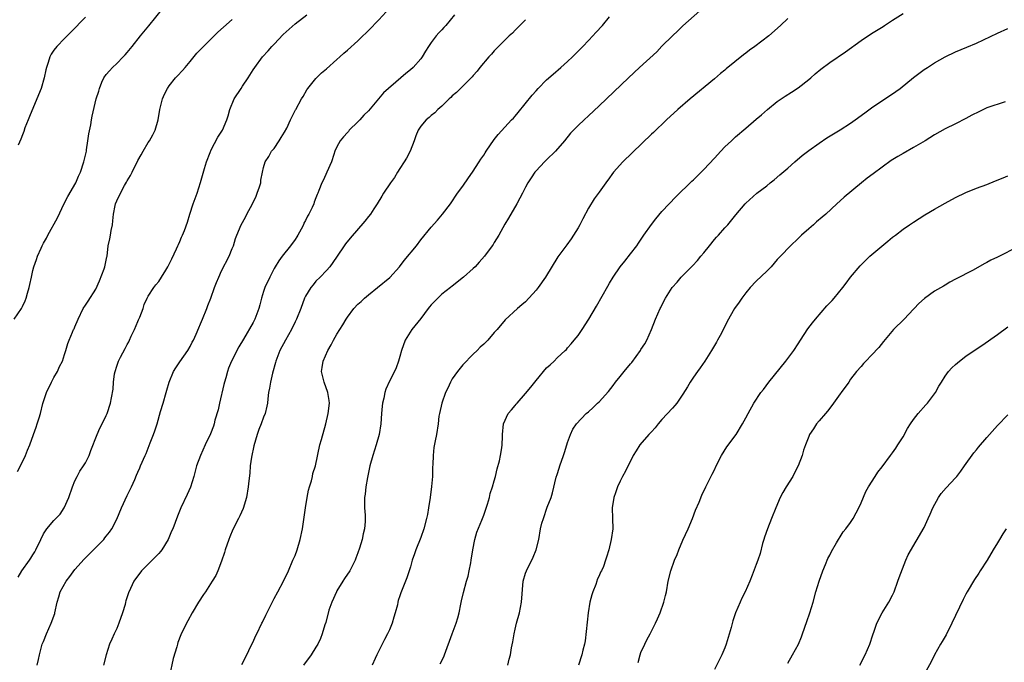
# Model space of a CAD drawing. Units: inches. Extents: x 2619000 to 2622000, y 1488000 to 1491000.
# Drawn here: x 2620410 to 2620598, y 1490742 to 1490864 of the extents above; entities that cross this region are included whole.
import ezdxf

# ---------------------------------------------------------------- set-up
doc = ezdxf.new("R2010")
doc.units = ezdxf.units.IN
doc.header["$MEASUREMENT"] = 0
doc.layers.add('LD26191488_10ft', color=2, linetype='Continuous')

msp = doc.modelspace()

# ---------------------------------------------------------------- linework, layer by layer
at = {"layer": 'LD26191488_10ft'}
for points, elevation in [([(2620409.44, 1490807), (2620410.8, 1490809), (2620411, 1490809.41), (2620411.5, 1490810.5), (2620411.69, 1490811), (2620411.95, 1490811.95), (2620412.28, 1490813), (2620412.42, 1490813.58), (2620412.71, 1490815), (2620413, 1490816.3), (2620413.17, 1490817), (2620413.66, 1490818.34), (2620413.87, 1490819), (2620414.55, 1490820.55), (2620414.76, 1490821), (2620415, 1490821.45), (2620415.59, 1490822.41), (2620415.86, 1490823), (2620417.69, 1490826.31), (2620418.95, 1490829.05), (2620419.65, 1490830.35), (2620421.17, 1490833), (2620421.71, 1490834.29), (2620422.06, 1490835), (2620422.74, 1490837), (2620423.2, 1490839), (2620423.25, 1490839.25), (2620423.5, 1490841), (2620423.65, 1490842.35), (2620424.02, 1490844.02), (2620424.16, 1490845), (2620424.29, 1490845.71), (2620425.08, 1490849), (2620425.55, 1490850.45), (2620425.68, 1490851), (2620426.17, 1490852.17), (2620426.54, 1490853), (2620427, 1490853.64), (2620427.64, 1490854.36), (2620428.17, 1490855), (2620429, 1490855.77), (2620430.23, 1490857), (2620430.61, 1490857.39), (2620431, 1490857.85), (2620431.95, 1490859), (2620433.54, 1490861), (2620435.09, 1490862.91), (2620437.79, 1490866.21)], 8720), ([(2620413.82, 1490741), (2620414.08, 1490742.08), (2620414.27, 1490743), (2620414.78, 1490745), (2620415, 1490745.51), (2620415.59, 1490747), (2620416.5, 1490749), (2620417.15, 1490750.85), (2620417.2, 1490751), (2620417.62, 1490753), (2620417.95, 1490754.05), (2620418.2, 1490755), (2620419.34, 1490757), (2620420.06, 1490757.94), (2620421, 1490759.22), (2620422.77, 1490761.23), (2620424.56, 1490763), (2620426.52, 1490765), (2620426.74, 1490765.26), (2620427, 1490765.59), (2620427.64, 1490766.36), (2620428.07, 1490767), (2620429, 1490768.83), (2620429.91, 1490771), (2620431, 1490773.33), (2620431.81, 1490775), (2620432.43, 1490776.43), (2620432.76, 1490777.24), (2620433, 1490777.8), (2620433.37, 1490778.63), (2620433.55, 1490779), (2620434.43, 1490781), (2620434.62, 1490781.38), (2620435.39, 1490783.39), (2620436.02, 1490785), (2620436.28, 1490785.72), (2620436.68, 1490787), (2620437.35, 1490789.35), (2620437.85, 1490791), (2620438.44, 1490793), (2620438.55, 1490793.45), (2620438.97, 1490795), (2620439.81, 1490797), (2620440.27, 1490797.73), (2620441, 1490798.83), (2620442.56, 1490801), (2620443, 1490801.77), (2620443.41, 1490802.59), (2620443.63, 1490803), (2620444.14, 1490804.14), (2620444.65, 1490805.35), (2620445, 1490806.13), (2620445.33, 1490807), (2620446.16, 1490809), (2620446.38, 1490809.62), (2620446.93, 1490811), (2620447.65, 1490813), (2620448.05, 1490813.95), (2620448.46, 1490815), (2620449, 1490816.18), (2620450.41, 1490819), (2620451, 1490820.47), (2620451.24, 1490821), (2620451.65, 1490822.35), (2620451.93, 1490823), (2620452.71, 1490825), (2620453.54, 1490826.46), (2620453.8, 1490827), (2620454.92, 1490829), (2620455.56, 1490830.44), (2620455.78, 1490831), (2620456.23, 1490832.23), (2620456.45, 1490833), (2620456.48, 1490833.52), (2620456.79, 1490835), (2620457, 1490835.91), (2620457.28, 1490837), (2620457.98, 1490838.02), (2620458.54, 1490839), (2620459, 1490839.55), (2620459.98, 1490841), (2620460.34, 1490841.66), (2620461, 1490842.66), (2620461.44, 1490843.44), (2620462.14, 1490845), (2620463.1, 1490846.9), (2620463.16, 1490847), (2620464.22, 1490849), (2620464.54, 1490849.46), (2620465.25, 1490850.75), (2620465.42, 1490851), (2620467, 1490852.89), (2620468.04, 1490853.96), (2620469, 1490854.73), (2620471, 1490856.52), (2620471.56, 1490857), (2620472.31, 1490857.69), (2620473, 1490858.27), (2620475, 1490860.08), (2620475.94, 1490861), (2620476.49, 1490861.51), (2620477, 1490862.01), (2620479, 1490864.09), (2620480.39, 1490865.61)], 8750), ([(2620540.23, 1490865.77), (2620537, 1490862.91), (2620536.03, 1490861.97), (2620535, 1490861.04), (2620533, 1490859.02), (2620532.01, 1490857.99), (2620528.72, 1490855), (2620526.59, 1490853), (2620521, 1490847.66), (2620519, 1490845.78), (2620518.13, 1490845), (2620517, 1490843.92), (2620515.56, 1490842.44), (2620514.41, 1490841), (2620512.69, 1490839), (2620511, 1490837.39), (2620510.61, 1490837), (2620509, 1490835.25), (2620508.77, 1490835), (2620508.03, 1490833.97), (2620507.4, 1490833), (2620507, 1490832.16), (2620506.37, 1490831), (2620505.92, 1490830.08), (2620505.34, 1490829), (2620503.74, 1490826.26), (2620503, 1490825.08), (2620501.87, 1490823), (2620501, 1490821.59), (2620500.79, 1490821.21), (2620500.64, 1490821), (2620499.16, 1490819), (2620498.14, 1490817.86), (2620497.34, 1490817), (2620497, 1490816.68), (2620495.14, 1490815), (2620493, 1490813.3), (2620492.65, 1490813), (2620491, 1490811.74), (2620490.23, 1490811), (2620489, 1490809.7), (2620488.67, 1490809.33), (2620488.4, 1490809), (2620487, 1490807.11), (2620485.28, 1490805), (2620484.04, 1490803), (2620483.31, 1490801), (2620483, 1490799.86), (2620482.75, 1490799), (2620482.28, 1490797.72), (2620481.96, 1490797), (2620481, 1490795.15), (2620480.33, 1490793.67), (2620480.15, 1490793), (2620479.95, 1490791.95), (2620479.69, 1490791), (2620479.61, 1490790.39), (2620479.49, 1490789), (2620479.35, 1490787), (2620479.03, 1490785), (2620478.48, 1490783), (2620477.85, 1490781), (2620477.28, 1490779), (2620476.82, 1490776.82), (2620476.53, 1490775), (2620476.4, 1490773.6), (2620476.28, 1490773), (2620476.23, 1490772.23), (2620476.25, 1490771), (2620476.36, 1490769.64), (2620476.4, 1490769), (2620476.39, 1490768.39), (2620476.28, 1490767), (2620475.98, 1490766.02), (2620475.8, 1490765), (2620475.31, 1490763.31), (2620475, 1490762.4), (2620474.61, 1490761.39), (2620474.48, 1490761), (2620473.44, 1490759), (2620472.45, 1490757.55), (2620472.13, 1490757), (2620471, 1490755.15), (2620470.92, 1490755), (2620470.01, 1490753), (2620469.48, 1490751.48), (2620468.85, 1490749.15), (2620468.67, 1490748.67), (2620468.21, 1490747), (2620467.89, 1490746.11), (2620467.36, 1490745), (2620467, 1490744.41), (2620466.1, 1490743), (2620464.61, 1490741)], 8790), ([(2620410.05, 1490777.95), (2620411, 1490779.81), (2620411.57, 1490781), (2620411.97, 1490782.03), (2620412.39, 1490783), (2620413.13, 1490785), (2620413.59, 1490786.41), (2620413.82, 1490787), (2620414.17, 1490788.17), (2620414.44, 1490789), (2620414.91, 1490790.91), (2620415.58, 1490793), (2620416.53, 1490795), (2620417, 1490795.87), (2620417.69, 1490797), (2620418.04, 1490797.96), (2620418.65, 1490799), (2620419, 1490800.23), (2620419.26, 1490801), (2620419.65, 1490802.35), (2620419.9, 1490803), (2620420.54, 1490804.54), (2620420.76, 1490805), (2620420.85, 1490805.15), (2620421, 1490805.54), (2620421.62, 1490807), (2620422.59, 1490809), (2620423, 1490809.67), (2620423.57, 1490810.43), (2620425, 1490812.73), (2620425.71, 1490814.29), (2620426.61, 1490816.61), (2620426.75, 1490817), (2620427.11, 1490818.89), (2620427.16, 1490819), (2620427.36, 1490821), (2620427.69, 1490822.31), (2620427.77, 1490823), (2620427.91, 1490823.91), (2620428.16, 1490825), (2620428.27, 1490825.73), (2620428.37, 1490827), (2620428.68, 1490828.68), (2620428.75, 1490829), (2620429, 1490829.57), (2620429.68, 1490831), (2620430.47, 1490832.47), (2620430.87, 1490833.13), (2620431, 1490833.39), (2620431.64, 1490834.36), (2620431.92, 1490835), (2620433, 1490837.27), (2620433.67, 1490838.33), (2620434.04, 1490839), (2620435, 1490840.67), (2620435.23, 1490841), (2620435.89, 1490842.11), (2620436.3, 1490843), (2620436.89, 1490845), (2620437.24, 1490847), (2620437.72, 1490849), (2620438.11, 1490849.89), (2620438.66, 1490851), (2620439, 1490851.48), (2620440.23, 1490853), (2620440.59, 1490853.41), (2620441.56, 1490854.44), (2620442.04, 1490855), (2620443, 1490856.14), (2620444.29, 1490857.71), (2620445.53, 1490859), (2620448.28, 1490861.72), (2620449.33, 1490862.67), (2620451, 1490864.13)], 8730), ([(2620423, 1490864.58), (2620420.26, 1490861.74), (2620419, 1490860.51), (2620417.57, 1490859), (2620417, 1490858.29), (2620416.5, 1490857.5), (2620416.25, 1490857), (2620415.92, 1490855.92), (2620415.6, 1490855), (2620415.47, 1490854.53), (2620415.14, 1490853), (2620414.55, 1490851), (2620413.76, 1490849), (2620412.36, 1490845.64), (2620412.07, 1490845), (2620411.48, 1490843.48), (2620411.25, 1490842.75), (2620411, 1490842.14), (2620410.7, 1490841.3), (2620410.2, 1490840.2)], 8710), ([(2620410.21, 1490757.79), (2620410.9, 1490759), (2620412.37, 1490761), (2620412.62, 1490761.38), (2620413, 1490762.04), (2620413.38, 1490762.62), (2620413.58, 1490763), (2620414.48, 1490765), (2620415, 1490766.02), (2620415.38, 1490766.62), (2620415.67, 1490767), (2620417, 1490768.59), (2620417.4, 1490769), (2620418.17, 1490769.83), (2620418.97, 1490771), (2620419.88, 1490773), (2620420.53, 1490775), (2620421, 1490776.16), (2620421.42, 1490777), (2620421.97, 1490778.03), (2620422.67, 1490779), (2620423, 1490779.59), (2620423.7, 1490781), (2620424.04, 1490781.96), (2620425.24, 1490785), (2620425.79, 1490786.21), (2620426.24, 1490787), (2620427, 1490788.61), (2620427.17, 1490789), (2620427.8, 1490791), (2620427.96, 1490791.96), (2620428.33, 1490793.67), (2620428.4, 1490795), (2620428.58, 1490796.58), (2620428.67, 1490797), (2620429, 1490798.03), (2620429.35, 1490799), (2620429.71, 1490799.71), (2620430.62, 1490801.38), (2620431, 1490802.17), (2620431.32, 1490802.68), (2620431.44, 1490803), (2620431.77, 1490803.77), (2620432.36, 1490805), (2620433, 1490806.57), (2620433.15, 1490806.85), (2620433.37, 1490807.37), (2620434.02, 1490809), (2620434.24, 1490809.76), (2620434.8, 1490811), (2620435, 1490811.39), (2620436.04, 1490813), (2620436.48, 1490813.52), (2620437, 1490814.19), (2620437.54, 1490815), (2620438.33, 1490816.33), (2620438.75, 1490817), (2620439, 1490817.47), (2620439.5, 1490818.5), (2620440.37, 1490820.37), (2620440.65, 1490821), (2620440.75, 1490821.25), (2620441, 1490821.79), (2620441.36, 1490822.64), (2620441.54, 1490823), (2620441.91, 1490823.91), (2620442.51, 1490825.49), (2620442.96, 1490827), (2620443.6, 1490829), (2620444.34, 1490831), (2620444.98, 1490833.02), (2620445.73, 1490835.73), (2620446.14, 1490837), (2620446.79, 1490838.79), (2620447, 1490839.27), (2620448.3, 1490841.7), (2620449.14, 1490843), (2620449.99, 1490845), (2620450.23, 1490845.77), (2620450.58, 1490847), (2620451.42, 1490849), (2620452.7, 1490851), (2620453, 1490851.43), (2620454.05, 1490853), (2620455, 1490854.55), (2620455.31, 1490855), (2620456.8, 1490857), (2620457.87, 1490858.13), (2620458.56, 1490859), (2620459, 1490859.45), (2620460.72, 1490861.28), (2620463, 1490863.29), (2620465.25, 1490865)], 8740), ([(2620493.45, 1490865), (2620491.75, 1490863), (2620491.38, 1490862.62), (2620491, 1490862.19), (2620490.42, 1490861.58), (2620489.92, 1490861), (2620489, 1490859.76), (2620488.49, 1490859), (2620487.9, 1490858.1), (2620487.26, 1490857), (2620487, 1490856.66), (2620485.51, 1490855), (2620485, 1490854.54), (2620484.16, 1490853.84), (2620483.21, 1490853), (2620479.87, 1490850.13), (2620477, 1490846.74), (2620476.13, 1490845.87), (2620475.37, 1490845), (2620475, 1490844.61), (2620473.36, 1490843), (2620473.21, 1490842.79), (2620473, 1490842.59), (2620472.27, 1490841.73), (2620471.6, 1490841), (2620471, 1490839.86), (2620470.59, 1490839), (2620470.4, 1490838.4), (2620469.99, 1490837), (2620469.1, 1490835), (2620468.41, 1490833.59), (2620468.1, 1490833), (2620467.55, 1490831.55), (2620467.33, 1490831), (2620467.22, 1490830.78), (2620467, 1490830.15), (2620466.68, 1490829.32), (2620466.58, 1490829), (2620466.28, 1490828.28), (2620465.63, 1490827), (2620465.38, 1490826.62), (2620465, 1490825.8), (2620464.71, 1490825.29), (2620464.6, 1490825), (2620464.18, 1490824.18), (2620463.53, 1490823), (2620463.33, 1490822.67), (2620463, 1490822.17), (2620462.17, 1490821), (2620460.53, 1490819), (2620459.9, 1490818.1), (2620459.19, 1490817), (2620459, 1490816.64), (2620458.2, 1490815), (2620457.27, 1490813), (2620457, 1490812.24), (2620456.59, 1490811), (2620456.29, 1490809.71), (2620456.07, 1490809), (2620455.52, 1490807.52), (2620455.35, 1490807), (2620455, 1490806.35), (2620453.17, 1490803.17), (2620452.3, 1490801.7), (2620450.88, 1490799), (2620450.34, 1490797.66), (2620450.12, 1490797), (2620449.79, 1490795.8), (2620449.56, 1490795), (2620449.44, 1490794.56), (2620448.57, 1490791), (2620448.31, 1490789.69), (2620447.7, 1490787.7), (2620447.55, 1490787), (2620447.44, 1490786.56), (2620446.87, 1490785.13), (2620445.88, 1490783), (2620444.98, 1490781.02), (2620444.23, 1490779), (2620443.68, 1490777), (2620443.07, 1490774.93), (2620442.44, 1490773.56), (2620441.21, 1490771), (2620440.57, 1490769.43), (2620439.67, 1490767), (2620439.46, 1490766.54), (2620438.83, 1490765), (2620437.59, 1490763), (2620437.34, 1490762.66), (2620437, 1490762.32), (2620436.36, 1490761.64), (2620435, 1490760.25), (2620433.71, 1490759), (2620433, 1490758.02), (2620432.55, 1490757.45), (2620432.24, 1490757), (2620431.64, 1490755.64), (2620431.23, 1490754.77), (2620431, 1490754.02), (2620430.73, 1490753.27), (2620430.68, 1490753), (2620430.57, 1490752.57), (2620430.08, 1490751), (2620429.41, 1490749), (2620429, 1490747.98), (2620428.52, 1490747), (2620428.06, 1490745.94), (2620427.61, 1490745), (2620427, 1490743), (2620426.49, 1490741)], 8760), ([(2620507, 1490864.1), (2620505.91, 1490863), (2620505.45, 1490862.55), (2620505, 1490862.13), (2620504.47, 1490861.53), (2620503.87, 1490861), (2620503, 1490860.18), (2620501, 1490858.13), (2620500.48, 1490857.52), (2620499.97, 1490857), (2620498.28, 1490855), (2620497.73, 1490854.27), (2620497, 1490853.46), (2620496.8, 1490853.2), (2620496.62, 1490853), (2620495, 1490851.45), (2620493.78, 1490850.22), (2620493, 1490849.56), (2620492.72, 1490849.28), (2620492.41, 1490849), (2620491, 1490847.62), (2620490.27, 1490847), (2620489.65, 1490846.35), (2620489, 1490845.82), (2620488.57, 1490845.43), (2620488.03, 1490845), (2620487, 1490843.78), (2620486.48, 1490843), (2620486.03, 1490841.97), (2620485.76, 1490841), (2620484.99, 1490839), (2620484.29, 1490837.71), (2620483.85, 1490837), (2620483, 1490835.73), (2620482.54, 1490835), (2620481.97, 1490834.03), (2620481.21, 1490833), (2620479.88, 1490831), (2620479.57, 1490830.43), (2620478.69, 1490829), (2620478.05, 1490828.05), (2620477.38, 1490827), (2620477, 1490826.54), (2620476.34, 1490825.66), (2620473.54, 1490822.46), (2620472.64, 1490821.36), (2620472.37, 1490821), (2620471.01, 1490819), (2620470.22, 1490817.78), (2620469.65, 1490817), (2620469, 1490816.25), (2620467.81, 1490815), (2620467, 1490814.22), (2620466.44, 1490813.56), (2620466.01, 1490813), (2620465, 1490811.36), (2620464.83, 1490811), (2620464.08, 1490809), (2620463.28, 1490807), (2620463, 1490806.47), (2620462.3, 1490805), (2620461.18, 1490803), (2620460.12, 1490801), (2620459.34, 1490799), (2620459.29, 1490798.71), (2620458.69, 1490796.69), (2620458.3, 1490795), (2620458.16, 1490793.84), (2620457.97, 1490793), (2620457.79, 1490791.79), (2620457.73, 1490791), (2620457.62, 1490790.38), (2620457.29, 1490789), (2620457, 1490788.29), (2620456.53, 1490787), (2620456.07, 1490785.93), (2620455.78, 1490785), (2620455.14, 1490782.86), (2620454.69, 1490780.69), (2620454.46, 1490779), (2620454.36, 1490777.64), (2620454.16, 1490776.16), (2620454.06, 1490775), (2620453.72, 1490773), (2620453.12, 1490770.88), (2620452.5, 1490769.5), (2620452.23, 1490769), (2620451.15, 1490766.85), (2620450.54, 1490765.46), (2620450.36, 1490765), (2620449.66, 1490763), (2620449.52, 1490762.48), (2620449, 1490760.85), (2620448.27, 1490759), (2620447.87, 1490758.13), (2620447.22, 1490757), (2620445.9, 1490755), (2620445.52, 1490754.48), (2620444.59, 1490753), (2620443.38, 1490751), (2620442.56, 1490749.44), (2620442.3, 1490749), (2620441.23, 1490746.77), (2620440.67, 1490745.33), (2620440.58, 1490745), (2620440.47, 1490744.47), (2620439.75, 1490742.25), (2620439.05, 1490739)], 8770), ([(2620452.88, 1490741.12), (2620453.79, 1490743), (2620454.6, 1490744.6), (2620455, 1490745.45), (2620455.47, 1490746.53), (2620455.71, 1490747), (2620456.65, 1490749), (2620456.78, 1490749.22), (2620457.45, 1490750.55), (2620459, 1490753.71), (2620459.72, 1490755), (2620460.79, 1490757), (2620461.75, 1490759), (2620462.61, 1490761), (2620463, 1490761.94), (2620463.38, 1490763), (2620463.97, 1490765), (2620464.42, 1490767), (2620464.77, 1490769.23), (2620465, 1490771), (2620465.31, 1490773), (2620465.59, 1490774.41), (2620465.77, 1490775), (2620466.14, 1490776.14), (2620466.33, 1490777), (2620466.42, 1490777.58), (2620466.88, 1490779), (2620467.76, 1490783), (2620468.03, 1490784.03), (2620468.85, 1490787), (2620469.34, 1490789), (2620469.56, 1490791), (2620469.5, 1490791.5), (2620469.28, 1490793), (2620468.53, 1490795), (2620468.22, 1490796.22), (2620468.05, 1490797), (2620468.2, 1490797.8), (2620468.35, 1490799), (2620469.24, 1490801), (2620469.9, 1490802.1), (2620470.36, 1490803), (2620471, 1490804.13), (2620472.1, 1490805.9), (2620472.74, 1490807), (2620473, 1490807.39), (2620474.24, 1490809), (2620475, 1490809.82), (2620475.62, 1490810.38), (2620476.26, 1490811), (2620477, 1490811.63), (2620478.76, 1490813), (2620481.09, 1490814.91), (2620482.92, 1490817), (2620483.84, 1490818.16), (2620486.15, 1490821), (2620487, 1490822.09), (2620489, 1490824.54), (2620490.15, 1490825.85), (2620491.14, 1490827), (2620492.63, 1490829), (2620493.98, 1490831), (2620495, 1490832.35), (2620496.09, 1490833.91), (2620496.88, 1490835), (2620498.16, 1490837), (2620498.47, 1490837.53), (2620499, 1490838.28), (2620499.28, 1490838.72), (2620499.49, 1490839), (2620501, 1490841.22), (2620501.78, 1490842.22), (2620503, 1490843.62), (2620504.32, 1490845), (2620504.66, 1490845.34), (2620505, 1490845.71), (2620505.59, 1490846.41), (2620508.27, 1490849.73), (2620509, 1490850.55), (2620509.41, 1490851), (2620511, 1490852.61), (2620512.26, 1490853.74), (2620513.74, 1490855), (2620515, 1490856.11), (2620515.94, 1490857), (2620516.46, 1490857.54), (2620517, 1490858.07), (2620517.91, 1490859), (2620519, 1490860.15), (2620519.84, 1490861), (2620520.37, 1490861.63), (2620521.63, 1490863), (2620523, 1490864.63)], 8780), ([(2620557, 1490864.34), (2620555.62, 1490863), (2620553.42, 1490861), (2620550.74, 1490859), (2620549.72, 1490858.28), (2620549, 1490857.72), (2620548.58, 1490857.42), (2620545.28, 1490854.72), (2620545, 1490854.46), (2620544.18, 1490853.82), (2620543, 1490852.79), (2620538.41, 1490849), (2620536.03, 1490847), (2620533.89, 1490845), (2620531.4, 1490842.6), (2620531, 1490842.24), (2620525.56, 1490837), (2620523.75, 1490835), (2620523.43, 1490834.57), (2620523, 1490833.92), (2620522.3, 1490833), (2620521, 1490831.18), (2620520.06, 1490829.94), (2620519, 1490828.18), (2620517.9, 1490826.1), (2620517.34, 1490825), (2620517, 1490824.41), (2620516.13, 1490823), (2620515.68, 1490822.32), (2620514.84, 1490821.16), (2620513.11, 1490818.89), (2620510.8, 1490815), (2620509.37, 1490813), (2620509, 1490812.52), (2620507, 1490810.32), (2620506.29, 1490809.71), (2620505.42, 1490809), (2620503.12, 1490806.87), (2620501.55, 1490805), (2620501, 1490804.42), (2620499.76, 1490803), (2620499, 1490802.24), (2620498.35, 1490801.65), (2620497.75, 1490801), (2620497, 1490800.3), (2620495, 1490798.28), (2620493.97, 1490797), (2620493, 1490795.59), (2620492.65, 1490795), (2620492.17, 1490793.83), (2620491.72, 1490793), (2620490.99, 1490791), (2620490.55, 1490789), (2620490.46, 1490788.46), (2620490.28, 1490787), (2620489.98, 1490785), (2620489.75, 1490783.76), (2620489.5, 1490782.5), (2620489.33, 1490781), (2620489.29, 1490779.29), (2620489.24, 1490778.76), (2620489.22, 1490777), (2620489.06, 1490775.06), (2620488.78, 1490773), (2620488.48, 1490771), (2620488.26, 1490769.74), (2620488.1, 1490769), (2620487.55, 1490767), (2620487, 1490765.33), (2620486.05, 1490763), (2620485.77, 1490762.23), (2620485.37, 1490761), (2620485, 1490759.77), (2620484.32, 1490757.68), (2620483.17, 1490754.83), (2620483, 1490754.22), (2620482.69, 1490753.31), (2620482.61, 1490753), (2620482.53, 1490752.53), (2620482.12, 1490751), (2620481.83, 1490750.17), (2620481.53, 1490749), (2620481, 1490747.76), (2620480.65, 1490747), (2620480.08, 1490745.92), (2620479.63, 1490745), (2620478.62, 1490743), (2620478.27, 1490742.27), (2620477.7, 1490741)], 8800), ([(2620490.72, 1490741.28), (2620491.38, 1490742.62), (2620491.53, 1490743), (2620492.98, 1490747), (2620493.73, 1490749), (2620494.03, 1490750.03), (2620494.3, 1490751), (2620494.64, 1490752.64), (2620494.75, 1490753.25), (2620495.11, 1490754.89), (2620495.72, 1490757), (2620496.03, 1490757.97), (2620496.25, 1490759), (2620496.53, 1490760.53), (2620496.63, 1490761), (2620496.92, 1490763), (2620497.29, 1490765), (2620497.66, 1490766.34), (2620498.63, 1490768.63), (2620499, 1490769.58), (2620499.7, 1490771.7), (2620500.07, 1490773), (2620500.26, 1490773.74), (2620500.67, 1490775), (2620501, 1490776.16), (2620501.22, 1490777), (2620501.56, 1490778.44), (2620501.98, 1490779.98), (2620502.2, 1490781), (2620502.48, 1490782.48), (2620502.53, 1490783), (2620502.6, 1490784.59), (2620502.58, 1490785), (2620502.76, 1490787), (2620503.67, 1490789), (2620504.3, 1490789.7), (2620505, 1490790.5), (2620505.21, 1490790.79), (2620505.35, 1490791), (2620507, 1490792.79), (2620508, 1490794), (2620509, 1490795.31), (2620511, 1490797.71), (2620511.69, 1490798.31), (2620512.43, 1490799), (2620513, 1490799.61), (2620514.54, 1490801), (2620514.77, 1490801.23), (2620515, 1490801.51), (2620515.71, 1490802.29), (2620516.27, 1490803), (2620517, 1490803.88), (2620517.76, 1490805), (2620519.04, 1490806.96), (2620520.52, 1490809.48), (2620522.7, 1490813.3), (2620523, 1490813.86), (2620523.68, 1490815), (2620525, 1490816.97), (2620525.94, 1490818.06), (2620527, 1490819.42), (2620528.18, 1490821), (2620528.53, 1490821.47), (2620529.55, 1490823), (2620530.99, 1490825.01), (2620531.85, 1490826.15), (2620533, 1490827.49), (2620534.39, 1490829), (2620535.67, 1490830.33), (2620538.71, 1490833.29), (2620539, 1490833.56), (2620541, 1490835.55), (2620543, 1490837.71), (2620544.24, 1490839), (2620545, 1490839.83), (2620546.24, 1490841), (2620547, 1490841.76), (2620549, 1490843.44), (2620551, 1490845.1), (2620552.02, 1490845.98), (2620553.15, 1490847), (2620555, 1490848.48), (2620556.49, 1490849.51), (2620557.71, 1490850.29), (2620559, 1490851.13), (2620561, 1490852.68), (2620561.38, 1490853), (2620562.24, 1490853.76), (2620563.33, 1490854.67), (2620565, 1490855.93), (2620568.01, 1490857.99), (2620571, 1490860.13), (2620573, 1490861.44), (2620575.18, 1490862.82), (2620575.48, 1490863), (2620577, 1490864.02), (2620579, 1490865.3)], 8810), ([(2620503.57, 1490741), (2620503.88, 1490742.12), (2620504.09, 1490743), (2620504.29, 1490744.29), (2620504.54, 1490745.46), (2620504.8, 1490747), (2620505, 1490747.89), (2620505.28, 1490749), (2620505.83, 1490751), (2620506.22, 1490753), (2620506.52, 1490757), (2620507, 1490758.56), (2620507.16, 1490759), (2620507.3, 1490759.3), (2620508.2, 1490761), (2620508.43, 1490761.57), (2620508.99, 1490763), (2620509.49, 1490765), (2620509.85, 1490767), (2620510.11, 1490768.11), (2620510.38, 1490769), (2620511.12, 1490771.12), (2620511.84, 1490773), (2620512.13, 1490773.87), (2620512.84, 1490776.84), (2620513, 1490777.39), (2620513.41, 1490778.59), (2620513.53, 1490779), (2620514.25, 1490781), (2620514.43, 1490781.57), (2620514.87, 1490783), (2620515, 1490783.5), (2620515.57, 1490785), (2620515.99, 1490786.01), (2620516.68, 1490787), (2620518.57, 1490789), (2620519, 1490789.33), (2620519.88, 1490790.12), (2620520.71, 1490791), (2620521, 1490791.24), (2620522.78, 1490793.22), (2620523.68, 1490794.32), (2620524.15, 1490795), (2620525, 1490796.06), (2620525.79, 1490797), (2620527, 1490798.48), (2620527.26, 1490798.74), (2620528.9, 1490801), (2620529, 1490801.18), (2620529.72, 1490802.28), (2620530.11, 1490803), (2620530.98, 1490805), (2620531.8, 1490807), (2620532.66, 1490809), (2620532.79, 1490809.21), (2620533, 1490809.67), (2620533.69, 1490811), (2620534.94, 1490813), (2620535.93, 1490814.07), (2620536.69, 1490815), (2620537, 1490815.33), (2620538.84, 1490817.16), (2620539.8, 1490818.2), (2620540.44, 1490819), (2620541, 1490819.67), (2620542.05, 1490821), (2620543, 1490822.15), (2620543.39, 1490822.61), (2620543.77, 1490823), (2620545, 1490824.4), (2620545.56, 1490825), (2620547.11, 1490826.89), (2620548.88, 1490829), (2620549, 1490829.12), (2620551.13, 1490831), (2620553, 1490832.44), (2620553.67, 1490833), (2620554.41, 1490833.59), (2620555.5, 1490834.5), (2620557, 1490835.8), (2620558.35, 1490837), (2620559.78, 1490838.22), (2620561, 1490839.15), (2620563, 1490840.57), (2620564.46, 1490841.54), (2620567, 1490843.09), (2620569, 1490844.39), (2620569.89, 1490845), (2620571.68, 1490846.32), (2620573, 1490847.26), (2620577.61, 1490850.39), (2620578.43, 1490851), (2620581, 1490853.05), (2620583, 1490854.57), (2620583.64, 1490855), (2620585, 1490855.88), (2620587, 1490857.01), (2620589, 1490857.94), (2620591.17, 1490858.83), (2620593, 1490859.61), (2620597, 1490861.53), (2620599, 1490862.4)], 8820), ([(2620598.45, 1490848.45), (2620595, 1490847.26), (2620593.45, 1490846.55), (2620592.13, 1490845.87), (2620591, 1490845.23), (2620589, 1490844.23), (2620587, 1490843.28), (2620585, 1490842.15), (2620583.19, 1490841), (2620581, 1490839.71), (2620579, 1490838.61), (2620577.97, 1490838.03), (2620576.74, 1490837.26), (2620575, 1490836), (2620573.29, 1490834.71), (2620572.14, 1490833.86), (2620571.07, 1490833), (2620567.74, 1490830.26), (2620567, 1490829.53), (2620566.38, 1490829), (2620564.27, 1490827), (2620563.56, 1490826.44), (2620562.48, 1490825.52), (2620561.92, 1490825), (2620561, 1490824.23), (2620559.61, 1490823), (2620559, 1490822.4), (2620557.53, 1490821), (2620555.6, 1490819), (2620555, 1490818.34), (2620553.83, 1490817), (2620553, 1490816.14), (2620551, 1490814.21), (2620549.81, 1490813), (2620549, 1490812.02), (2620548.24, 1490811), (2620547.76, 1490810.24), (2620546.86, 1490809), (2620545.46, 1490806.54), (2620544.34, 1490804.34), (2620543.61, 1490803), (2620543.38, 1490802.62), (2620542.65, 1490801.35), (2620542.48, 1490801), (2620541.21, 1490799), (2620540.29, 1490797.71), (2620539.76, 1490797), (2620539, 1490795.94), (2620538.37, 1490795), (2620537.89, 1490794.11), (2620537, 1490792.69), (2620535.84, 1490791), (2620535.48, 1490790.52), (2620535, 1490790.03), (2620533, 1490787.83), (2620532.28, 1490787), (2620531.73, 1490786.27), (2620531, 1490785.5), (2620530.77, 1490785.23), (2620530.52, 1490785), (2620528.77, 1490783), (2620528.11, 1490781.89), (2620527.52, 1490781), (2620526.02, 1490777.98), (2620525.47, 1490777), (2620525, 1490776.09), (2620524.51, 1490775), (2620524.16, 1490773.84), (2620523.79, 1490773), (2620523.5, 1490771), (2620523.58, 1490769), (2620523.6, 1490767), (2620523.33, 1490765), (2620522.84, 1490763), (2620522.39, 1490761.61), (2620522.23, 1490761), (2620521.82, 1490759.82), (2620521.48, 1490759), (2620521.29, 1490758.71), (2620521, 1490758.01), (2620520.67, 1490757.33), (2620520.58, 1490757), (2620520.37, 1490756.37), (2620519.8, 1490755), (2620519.6, 1490754.4), (2620519.26, 1490753), (2620518.93, 1490751), (2620518.34, 1490745.66), (2620518.2, 1490745), (2620517.89, 1490743.89), (2620517.73, 1490743), (2620517.08, 1490741)], 8830), ([(2620528.46, 1490741.54), (2620528.83, 1490743), (2620529, 1490743.45), (2620529.71, 1490745), (2620530.14, 1490745.86), (2620530.76, 1490747), (2620531.79, 1490749), (2620532.16, 1490749.84), (2620532.63, 1490751), (2620533.34, 1490753), (2620533.68, 1490754.32), (2620533.86, 1490755), (2620534.21, 1490757), (2620534.7, 1490759), (2620535.42, 1490761), (2620535.91, 1490762.09), (2620536.24, 1490763), (2620537, 1490764.83), (2620537.97, 1490767), (2620538.8, 1490769), (2620539.41, 1490770.59), (2620540.07, 1490772.07), (2620540.59, 1490773.41), (2620541.38, 1490775), (2620542.6, 1490777.4), (2620543, 1490778.23), (2620543.33, 1490779), (2620544.35, 1490781), (2620545.38, 1490782.62), (2620547.13, 1490785), (2620548.39, 1490787), (2620549, 1490788.2), (2620549.42, 1490789), (2620550.54, 1490791), (2620551.87, 1490793), (2620552.4, 1490793.6), (2620553.41, 1490795), (2620556.61, 1490799), (2620558.13, 1490801), (2620559, 1490802.29), (2620559.44, 1490803), (2620560.85, 1490805.15), (2620561.71, 1490806.29), (2620562.27, 1490807), (2620564.48, 1490809.52), (2620565.46, 1490810.54), (2620565.86, 1490811), (2620567.5, 1490813), (2620568.12, 1490813.88), (2620569, 1490815.01), (2620570.83, 1490817.17), (2620571, 1490817.33), (2620571.81, 1490818.19), (2620572.68, 1490819), (2620576.11, 1490821.89), (2620577, 1490822.61), (2620577.53, 1490823), (2620579, 1490824.15), (2620580.22, 1490825), (2620581, 1490825.51), (2620583.14, 1490826.86), (2620585, 1490827.99), (2620587, 1490829.14), (2620589, 1490830.22), (2620591, 1490831.17), (2620593, 1490831.96), (2620595, 1490832.69), (2620596.66, 1490833.34), (2620598.07, 1490833.93), (2620599, 1490834.34)], 8840), ([(2620601, 1490820.83), (2620597, 1490818.82), (2620595.76, 1490818.24), (2620595, 1490817.8), (2620594.44, 1490817.56), (2620592.34, 1490816.34), (2620589, 1490814.59), (2620587.94, 1490814.06), (2620587, 1490813.48), (2620586.69, 1490813.31), (2620585, 1490812.3), (2620583.07, 1490810.93), (2620582.01, 1490809.99), (2620581.12, 1490809), (2620581, 1490808.89), (2620579.22, 1490807), (2620577.2, 1490805), (2620575.29, 1490802.71), (2620574.39, 1490801.61), (2620573, 1490800.13), (2620571.88, 1490799), (2620571.46, 1490798.54), (2620571, 1490797.99), (2620570.12, 1490797), (2620569, 1490795.54), (2620568.63, 1490795), (2620567.2, 1490793), (2620567, 1490792.75), (2620565.75, 1490791), (2620565, 1490790.03), (2620564.57, 1490789.43), (2620564.17, 1490789), (2620563, 1490787.58), (2620562.5, 1490787), (2620561.91, 1490786.09), (2620561.16, 1490785), (2620561, 1490784.63), (2620560.37, 1490783), (2620560.02, 1490781.98), (2620559.74, 1490781), (2620558.99, 1490779), (2620558.31, 1490777.69), (2620557.97, 1490777), (2620556.71, 1490775), (2620556.06, 1490773.94), (2620555.55, 1490773), (2620554.7, 1490771), (2620553.93, 1490769), (2620553.12, 1490767), (2620552.57, 1490765.43), (2620552.43, 1490765), (2620552.21, 1490764.21), (2620551.71, 1490762.29), (2620551.29, 1490761), (2620551, 1490760.19), (2620550.2, 1490758.2), (2620549.75, 1490757), (2620548.87, 1490755), (2620548.24, 1490753.76), (2620547.93, 1490753), (2620547.04, 1490750.96), (2620546.53, 1490749.47), (2620546.18, 1490748.18), (2620545.25, 1490745), (2620545, 1490744.31), (2620544.44, 1490743), (2620543, 1490740.18)], 8850), ([(2620557, 1490741.4), (2620557.9, 1490743), (2620559.02, 1490745), (2620559.6, 1490746.4), (2620559.84, 1490747), (2620560.67, 1490749.33), (2620561.21, 1490751), (2620561.82, 1490753), (2620562.38, 1490755), (2620562.98, 1490757.02), (2620563.68, 1490759), (2620564.23, 1490760.23), (2620564.67, 1490761.33), (2620565, 1490761.96), (2620565.32, 1490762.68), (2620566.32, 1490764.32), (2620566.68, 1490765), (2620567, 1490765.46), (2620567.58, 1490766.42), (2620568.1, 1490767), (2620569, 1490768.23), (2620569.49, 1490769), (2620570.05, 1490770.05), (2620570.54, 1490771), (2620571, 1490771.98), (2620571.9, 1490774.1), (2620572.42, 1490775), (2620573.67, 1490777), (2620574.17, 1490777.83), (2620575, 1490778.85), (2620576.63, 1490781), (2620576.78, 1490781.22), (2620577, 1490781.5), (2620577.59, 1490782.41), (2620578.02, 1490783), (2620579, 1490784.54), (2620579.86, 1490786.14), (2620580.41, 1490787), (2620581, 1490787.83), (2620581.89, 1490789), (2620583.33, 1490790.67), (2620583.66, 1490791), (2620585, 1490792.76), (2620585.17, 1490793), (2620585.82, 1490794.18), (2620586.31, 1490795), (2620587, 1490796.09), (2620587.65, 1490797), (2620588.3, 1490797.7), (2620589, 1490798.35), (2620589.74, 1490799), (2620591, 1490799.92), (2620592.54, 1490801), (2620594.02, 1490801.98), (2620597, 1490804.06), (2620599, 1490805.55)], 8860), ([(2620570.77, 1490741), (2620571.79, 1490743), (2620572.66, 1490745), (2620573.22, 1490746.78), (2620573.51, 1490747.51), (2620574, 1490749), (2620574.99, 1490751), (2620576.25, 1490753), (2620577, 1490754.37), (2620577.3, 1490755), (2620578.03, 1490757), (2620578.25, 1490757.75), (2620579.52, 1490761), (2620579.95, 1490762.05), (2620583, 1490767.23), (2620583.8, 1490769), (2620584.19, 1490769.81), (2620584.65, 1490771), (2620585.74, 1490773), (2620586.28, 1490773.72), (2620587.19, 1490774.81), (2620589, 1490776.72), (2620589.24, 1490777), (2620589.99, 1490778.01), (2620590.74, 1490779), (2620592.5, 1490781.5), (2620593, 1490782.08), (2620593.41, 1490782.59), (2620595, 1490784.44), (2620597, 1490786.69), (2620599, 1490788.73)], 8870), ([(2620598.65, 1490767), (2620598.02, 1490766.02), (2620597.37, 1490765), (2620597, 1490764.36), (2620596.17, 1490763), (2620595.01, 1490761), (2620593.72, 1490759), (2620593.42, 1490758.58), (2620592.63, 1490757.37), (2620591.24, 1490755), (2620591, 1490754.55), (2620590.48, 1490753.52), (2620588.28, 1490749), (2620587.19, 1490746.81), (2620586.48, 1490745.52), (2620586.16, 1490745), (2620585.02, 1490743), (2620584.35, 1490741.65), (2620582.22, 1490737.78)], 8880)]:
    msp.add_lwpolyline(points, dxfattribs=dict(at, elevation=elevation))

doc.saveas('drawing.dxf')
